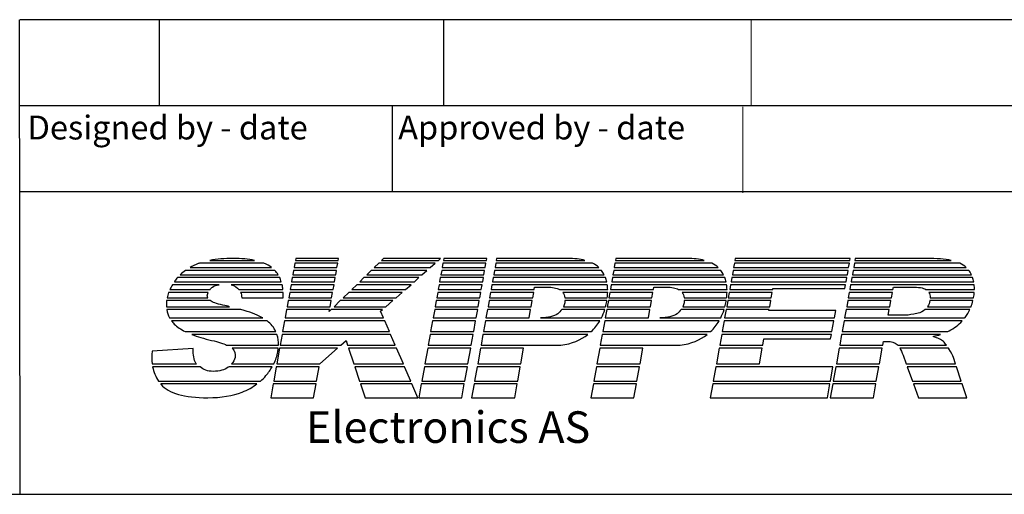
# Model space of a CAD drawing. Units: millimetres. Extents: x 5 to 416, y 5 to 293.
# Drawn here: x 228 to 311, y 5 to 45 of the extents above; entities that cross this region are included whole.
import ezdxf

# ---------------------------------------------------------------- set-up
doc = ezdxf.new("R2010")
doc.units = ezdxf.units.MM
doc.layers.add('DIM', color=7, linetype='Continuous')
doc.layers.add('FORMAT', color=7, linetype='Continuous')
doc.styles.add('SLDTEXTSTYLE3', font='TXT', dxfattribs={"width": 0.75})
doc.styles.add('SLDTEXTSTYLE4', font='TXT', dxfattribs={"width": 1.166657})

msp = doc.modelspace()

# ---------------------------------------------------------------- linework, layer by layer
at = {"layer": 'DIM', "color": 7, "lineweight": 18}
msp.add_line((288.938, 37.723), (288.938, 30.503), dxfattribs=at)
at = {"layer": 'DIM'}
for p, q in [((244.272, 24.853), (248.007, 24.853)), ((251.456, 25.015), (251.431, 24.853)), ((251.431, 24.853), (255.023, 24.853)), ((255.054, 25.015), (251.456, 25.015)), ((255.023, 24.853), (255.054, 25.015)), ((258.827, 25.015), (258.659, 24.853)), ((258.659, 24.853), (263.415, 24.853)), ((263.602, 25.015), (258.827, 25.015)), ((263.415, 24.853), (263.602, 25.015)), ((263.869, 25.015), (263.838, 24.853)), ((263.838, 24.853), (267.443, 24.853)), ((267.468, 25.015), (263.869, 25.015)), ((267.443, 24.853), (267.468, 25.015)), ((268.296, 25.015), (268.265, 24.853)), ((268.265, 24.853), (275.698, 24.853)), ((274.266, 25.015), (268.296, 25.015)), ((278.288, 25.015), (278.257, 24.853)), ((278.257, 24.853), (285.696, 24.853)), ((284.264, 25.015), (278.288, 25.015)), ((288.298, 25.015), (288.267, 24.853)), ((288.267, 24.853), (297.904, 24.853)), ((297.929, 25.015), (288.298, 25.015)), ((297.904, 24.853), (297.929, 25.015)), ((298.353, 25.015), (298.321, 24.853)), ((298.321, 24.853), (306.383, 24.853)), ((304.341, 25.015), (298.353, 25.015)), ((249.713, 24.013), (242.223, 24.013)), ((242.603, 24.255), (249.439, 24.255)), ((248.791, 24.61), (243.388, 24.61)), ((251.275, 24.013), (251.213, 23.651)), ((254.874, 24.013), (251.275, 24.013)), ((251.387, 24.61), (251.319, 24.255)), ((251.319, 24.255), (254.917, 24.255)), ((254.979, 24.61), (251.387, 24.61)), ((254.811, 23.651), (254.874, 24.013)), ((254.917, 24.255), (254.979, 24.61)), ((257.787, 24.013), (257.414, 23.651)), ((262.456, 24.013), (257.787, 24.013)), ((258.41, 24.61), (258.036, 24.255)), ((258.036, 24.255), (262.73, 24.255)), ((263.141, 24.61), (258.41, 24.61)), ((262.039, 23.651), (262.456, 24.013)), ((262.73, 24.255), (263.141, 24.61)), ((263.689, 24.013), (263.62, 23.651)), ((267.287, 24.013), (263.689, 24.013)), ((263.795, 24.61), (263.733, 24.255)), ((263.733, 24.255), (267.331, 24.255)), ((267.399, 24.61), (263.795, 24.61)), ((267.225, 23.651), (267.287, 24.013)), ((267.331, 24.255), (267.399, 24.61)), ((268.115, 24.013), (268.047, 23.651)), ((277.086, 24.013), (268.115, 24.013)), ((268.221, 24.61), (268.159, 24.255)), ((268.159, 24.255), (276.862, 24.255)), ((276.339, 24.61), (268.221, 24.61)), ((278.107, 24.013), (278.045, 23.651)), ((287.084, 24.013), (278.107, 24.013)), ((278.213, 24.61), (278.151, 24.255)), ((278.151, 24.255), (286.86, 24.255)), ((286.337, 24.61), (278.213, 24.61)), ((288.118, 24.013), (288.049, 23.651)), ((297.749, 24.013), (288.118, 24.013)), ((288.224, 24.61), (288.155, 24.255)), ((288.155, 24.255), (297.792, 24.255)), ((297.861, 24.61), (288.224, 24.61)), ((297.686, 23.651), (297.749, 24.013)), ((297.792, 24.255), (297.861, 24.61)), ((298.172, 24.013), (298.103, 23.651)), ((307.852, 24.013), (298.172, 24.013)), ((298.278, 24.61), (298.215, 24.255)), ((298.215, 24.255), (307.641, 24.255)), ((307.124, 24.61), (298.278, 24.61)), ((250.124, 23.415), (241.545, 23.415)), ((241.781, 23.651), (249.993, 23.651)), ((251.169, 23.415), (251.113, 23.054)), ((254.768, 23.415), (251.169, 23.415)), ((251.213, 23.651), (254.811, 23.651)), ((254.712, 23.054), (254.768, 23.415)), ((257.165, 23.415), (256.841, 23.054)), ((261.765, 23.415), (257.165, 23.415)), ((257.414, 23.651), (262.039, 23.651)), ((261.41, 23.054), (261.765, 23.415)), ((263.577, 23.415), (263.521, 23.054)), ((267.181, 23.415), (263.577, 23.415)), ((263.62, 23.651), (267.225, 23.651)), ((267.125, 23.054), (267.181, 23.415)), ((268.003, 23.415), (267.947, 23.054)), ((277.422, 23.415), (268.003, 23.415)), ((268.047, 23.651), (277.317, 23.651)), ((278.001, 23.415), (277.945, 23.054)), ((287.42, 23.415), (278.001, 23.415)), ((278.045, 23.651), (287.315, 23.651)), ((288.006, 23.415), (287.95, 23.054)), ((297.643, 23.415), (288.006, 23.415)), ((288.049, 23.651), (297.686, 23.651)), ((297.587, 23.054), (297.643, 23.415)), ((298.06, 23.415), (298.004, 23.054)), ((308.183, 23.415), (298.06, 23.415)), ((298.103, 23.651), (308.077, 23.651)), ((240.91, 22.406), (244.278, 22.406)), ((245.031, 22.811), (241.128, 22.811)), ((241.29, 23.054), (250.248, 23.054)), ((250.317, 22.811), (246.038, 22.811)), ((246.698, 22.404), (250.385, 22.406)), ((251.07, 22.811), (250.995, 22.406)), ((250.995, 22.406), (254.593, 22.406)), ((254.668, 22.811), (251.07, 22.811)), ((251.113, 23.054), (254.712, 23.054)), ((254.593, 22.406), (254.668, 22.811)), ((256.592, 22.811), (256.168, 22.406)), ((256.168, 22.406), (260.67, 22.406)), ((261.137, 22.811), (256.592, 22.811)), ((256.841, 23.054), (261.41, 23.054)), ((260.67, 22.406), (261.137, 22.811)), ((263.477, 22.811), (263.402, 22.406)), ((263.402, 22.406), (267.007, 22.406)), ((267.082, 22.811), (263.477, 22.811)), ((263.521, 23.054), (267.125, 23.054)), ((267.007, 22.406), (267.082, 22.811)), ((267.904, 22.811), (267.835, 22.406)), ((267.835, 22.406), (271.446, 22.406)), ((277.566, 22.811), (267.904, 22.811)), ((267.947, 23.054), (277.522, 23.054)), ((271.446, 22.406), (271.477, 22.606)), ((271.477, 22.606), (272.498, 22.606)), ((273.55, 22.406), (277.603, 22.406)), ((277.902, 22.811), (277.827, 22.406)), ((277.827, 22.406), (281.438, 22.406)), ((287.564, 22.811), (277.902, 22.811)), ((277.945, 23.054), (287.52, 23.054)), ((281.438, 22.406), (281.475, 22.606)), ((281.475, 22.606), (282.496, 22.606)), ((283.548, 22.406), (287.601, 22.406)), ((287.906, 22.811), (287.831, 22.406)), ((287.831, 22.406), (291.436, 22.406)), ((297.543, 22.811), (287.906, 22.811)), ((287.95, 23.054), (297.587, 23.054)), ((291.436, 22.406), (291.448, 22.481)), ((291.448, 22.481), (297.481, 22.481)), ((297.481, 22.481), (297.543, 22.811)), ((297.96, 22.811), (297.892, 22.406)), ((297.892, 22.406), (301.502, 22.406)), ((308.313, 22.811), (297.96, 22.811)), ((298.004, 23.054), (308.276, 23.054)), ((301.502, 22.406), (301.54, 22.618)), ((301.54, 22.618), (303.121, 22.618)), ((304.26, 22.406), (308.338, 22.406)), ((244.303, 21.473), (240.642, 21.473)), ((240.679, 21.715), (244.103, 21.715)), ((244.128, 22.164), (240.81, 22.164)), ((250.404, 22.164), (246.837, 22.164)), ((246.936, 21.715), (250.41, 21.715)), ((250.827, 21.473), (250.74, 20.968)), ((254.425, 21.473), (250.827, 21.473)), ((250.952, 22.164), (250.871, 21.715)), ((250.871, 21.715), (254.469, 21.715)), ((254.55, 22.164), (250.952, 22.164)), ((254.332, 20.968), (254.425, 21.473)), ((254.469, 21.715), (254.55, 22.164)), ((255.197, 21.473), (254.674, 20.968)), ((259.592, 21.473), (255.197, 21.473)), ((255.919, 22.164), (255.446, 21.715)), ((255.446, 21.715), (259.867, 21.715)), ((260.389, 22.164), (255.919, 22.164)), ((259.014, 20.968), (259.592, 21.473)), ((259.867, 21.715), (260.389, 22.164)), ((263.234, 21.473), (263.147, 20.968)), ((266.839, 21.473), (263.234, 21.473)), ((263.365, 22.164), (263.278, 21.715)), ((263.278, 21.715), (266.883, 21.715)), ((266.963, 22.164), (263.365, 22.164)), ((266.752, 20.968), (266.839, 21.473)), ((266.883, 21.715), (266.963, 22.164)), ((267.667, 21.473), (267.574, 20.968)), ((271.278, 21.473), (267.667, 21.473)), ((267.792, 22.164), (267.704, 21.715)), ((267.704, 21.715), (271.321, 21.715)), ((271.402, 22.164), (267.792, 22.164)), ((271.184, 20.968), (271.278, 21.473)), ((271.321, 21.715), (271.402, 22.164)), ((277.603, 22.164), (273.837, 22.164)), ((274.011, 21.715), (277.566, 21.715)), ((277.534, 21.473), (274.023, 21.473)), ((277.659, 21.473), (277.566, 20.968)), ((281.27, 21.473), (277.659, 21.473)), ((277.783, 22.164), (277.703, 21.715)), ((277.703, 21.715), (281.313, 21.715)), ((281.394, 22.164), (277.783, 22.164)), ((281.176, 20.968), (281.27, 21.473)), ((281.313, 21.715), (281.394, 22.164)), ((287.601, 22.164), (283.835, 22.164)), ((284.009, 21.715), (287.564, 21.715)), ((287.532, 21.473), (284.021, 21.473)), ((287.663, 21.473), (287.576, 20.968)), ((291.268, 21.473), (287.663, 21.473)), ((287.788, 22.164), (287.707, 21.715)), ((287.707, 21.715), (291.311, 21.715)), ((291.392, 22.164), (287.788, 22.164)), ((291.181, 20.968), (291.268, 21.473)), ((291.311, 21.715), (291.392, 22.164)), ((297.718, 21.473), (297.63, 20.968)), ((301.334, 21.473), (297.718, 21.473)), ((297.848, 22.164), (297.761, 21.715)), ((297.761, 21.715), (301.372, 21.715)), ((301.459, 22.164), (297.848, 22.164)), ((301.241, 20.968), (301.334, 21.473)), ((301.372, 21.715), (301.459, 22.164)), ((308.326, 22.164), (304.516, 22.164)), ((308.214, 21.473), (304.609, 21.473)), ((304.628, 21.715), (308.263, 21.715)), ((308.263, 21.715), (308.27, 21.746)), ((240.623, 20.968), (245.921, 20.968)), ((246.861, 20.732), (240.648, 20.732)), ((250.696, 20.732), (250.566, 20.022)), ((254.288, 20.732), (250.696, 20.732)), ((250.74, 20.968), (254.332, 20.968)), ((254.425, 20.732), (254.263, 20.576)), ((254.263, 20.576), (254.288, 20.732)), ((258.74, 20.732), (254.425, 20.732)), ((254.674, 20.968), (259.014, 20.968)), ((258.572, 20.582), (258.74, 20.732)), ((263.104, 20.732), (262.973, 20.022)), ((266.708, 20.732), (263.104, 20.732)), ((263.147, 20.968), (266.752, 20.968)), ((266.577, 20.022), (266.708, 20.732)), ((267.53, 20.732), (267.399, 20.022)), ((271.141, 20.732), (267.53, 20.732)), ((267.574, 20.968), (271.184, 20.968)), ((271.016, 20.022), (271.141, 20.732)), ((277.354, 20.732), (273.762, 20.732)), ((273.899, 20.968), (277.422, 20.968)), ((277.522, 20.732), (277.398, 20.022)), ((281.133, 20.732), (277.522, 20.732)), ((277.566, 20.968), (281.176, 20.968)), ((281.008, 20.022), (281.133, 20.732)), ((287.358, 20.732), (283.76, 20.732)), ((283.897, 20.968), (287.427, 20.968)), ((287.532, 20.732), (287.402, 20.022)), ((291.137, 20.732), (287.532, 20.732)), ((287.576, 20.968), (291.181, 20.968)), ((291.118, 20.638), (291.137, 20.732)), ((296.715, 20.638), (291.118, 20.638)), ((296.603, 20.022), (296.715, 20.638)), ((297.587, 20.732), (297.456, 20.022)), ((301.198, 20.732), (297.587, 20.732)), ((297.63, 20.968), (301.241, 20.968)), ((301.11, 20.259), (301.198, 20.732)), ((307.952, 20.732), (304.204, 20.732)), ((304.404, 20.968), (308.058, 20.968)), ((240.891, 20.022), (248.698, 20.022)), ((250.566, 20.022), (258.814, 20.022)), ((258.814, 20.022), (258.572, 20.582)), ((262.973, 20.022), (266.577, 20.022)), ((267.399, 20.022), (271.016, 20.022)), ((271.969, 20.022), (277.074, 20.022)), ((277.398, 20.022), (281.008, 20.022)), ((281.967, 20.022), (287.072, 20.022)), ((287.402, 20.022), (296.603, 20.022)), ((297.456, 20.022), (307.516, 20.022)), ((302.629, 20.259), (301.11, 20.259)), ((249.053, 19.779), (241.047, 19.779)), ((250.522, 19.779), (250.36, 18.876)), ((258.92, 19.779), (250.522, 19.779)), ((259.312, 18.876), (258.92, 19.779)), ((262.929, 19.779), (262.767, 18.876)), ((266.534, 19.779), (262.929, 19.779)), ((266.372, 18.876), (266.534, 19.779)), ((267.362, 19.779), (267.194, 18.876)), ((276.943, 19.779), (267.362, 19.779)), ((277.354, 19.779), (277.192, 18.876)), ((286.941, 19.779), (277.354, 19.779)), ((287.358, 19.779), (287.196, 18.876)), ((296.559, 19.779), (287.358, 19.779)), ((296.398, 18.876), (296.559, 19.779)), ((297.412, 19.779), (297.251, 18.876)), ((307.311, 19.779), (297.412, 19.779)), ((242.205, 18.876), (249.794, 18.876)), ((249.887, 18.634), (242.746, 18.634)), ((250.317, 18.634), (250.155, 17.731)), ((259.412, 18.634), (250.317, 18.634)), ((250.36, 18.876), (259.312, 18.876)), ((259.804, 17.731), (259.412, 18.634)), ((262.724, 18.634), (262.562, 17.731)), ((266.328, 18.634), (262.724, 18.634)), ((262.767, 18.876), (266.372, 18.876)), ((266.167, 17.731), (266.328, 18.634)), ((267.15, 18.634), (266.988, 17.731)), ((275.947, 18.634), (267.15, 18.634)), ((267.194, 18.876), (276.227, 18.876)), ((277.148, 18.634), (276.98, 17.731)), ((285.945, 18.634), (277.148, 18.634)), ((277.192, 18.876), (286.225, 18.876)), ((287.153, 18.634), (286.991, 17.731)), ((296.354, 18.634), (287.153, 18.634)), ((287.196, 18.876), (296.398, 18.876)), ((290.595, 17.731), (290.689, 18.266)), ((290.689, 18.266), (296.286, 18.266)), ((296.286, 18.266), (296.354, 18.634)), ((297.207, 18.634), (297.045, 17.731)), ((305.493, 18.634), (297.207, 18.634)), ((297.251, 18.876), (306.103, 18.876)), ((242.871, 17.457), (239.416, 17.252)), ((245.666, 17.731), (250.018, 17.731)), ((249.999, 17.488), (246.127, 17.488)), ((250.111, 17.488), (249.875, 16.168)), ((254.961, 17.488), (250.111, 17.488)), ((250.155, 17.731), (255.228, 17.731)), ((253.467, 16.181), (254.961, 17.488)), ((255.228, 17.731), (255.677, 18.123)), ((255.677, 18.123), (255.808, 17.731)), ((255.808, 17.731), (259.804, 17.731)), ((259.904, 17.488), (255.888, 17.488)), ((255.888, 17.488), (256.324, 16.168)), ((260.477, 16.168), (259.904, 17.488)), ((262.518, 17.488), (262.282, 16.168)), ((266.123, 17.488), (262.518, 17.488)), ((262.562, 17.731), (266.167, 17.731)), ((265.887, 16.168), (266.123, 17.488)), ((266.945, 17.488), (266.708, 16.168)), ((270.556, 17.488), (266.945, 17.488)), ((266.988, 17.731), (273.675, 17.731)), ((270.319, 16.168), (270.556, 17.488)), ((276.937, 17.488), (276.7, 16.168)), ((280.554, 17.488), (276.937, 17.488)), ((276.98, 17.731), (283.679, 17.731)), ((280.311, 16.168), (280.554, 17.488)), ((286.947, 17.488), (286.711, 16.168)), ((290.552, 17.488), (286.947, 17.488)), ((286.991, 17.731), (290.595, 17.731)), ((290.315, 16.168), (290.552, 17.488)), ((297.002, 17.488), (296.765, 16.168)), ((300.612, 17.488), (297.002, 17.488)), ((297.045, 17.731), (300.656, 17.731)), ((300.376, 16.168), (300.612, 17.488)), ((300.656, 17.731), (300.718, 18.061)), ((300.718, 18.061), (301.036, 18.061)), ((301.926, 17.731), (305.997, 17.731)), ((306.159, 17.488), (302.082, 17.488)), ((302.355, 16.897), (302.617, 16.168)), ((306.751, 16.168), (306.57, 16.71)), ((239.428, 16.168), (243.145, 16.168)), ((243.45, 15.932), (239.466, 15.932)), ((249.495, 15.932), (245.847, 15.932)), ((246.071, 16.168), (249.619, 16.168)), ((249.831, 15.932), (249.613, 14.73)), ((253.423, 15.932), (249.831, 15.932)), ((249.875, 16.168), (253.467, 16.168)), ((253.211, 14.73), (253.423, 15.932)), ((253.467, 16.168), (253.467, 16.181)), ((253.467, 16.168), (253.467, 16.181)), ((256.324, 16.168), (260.477, 16.168)), ((256.405, 15.932), (256.803, 14.73)), ((260.576, 15.932), (256.405, 15.932)), ((261.099, 14.73), (260.576, 15.932)), ((262.238, 15.932), (262.02, 14.73)), ((265.843, 15.932), (262.238, 15.932)), ((262.282, 16.168), (265.887, 16.168)), ((265.625, 14.73), (265.843, 15.932)), ((266.665, 15.932), (266.447, 14.73)), ((270.275, 15.932), (266.665, 15.932)), ((266.708, 16.168), (270.319, 16.168)), ((270.058, 14.73), (270.275, 15.932)), ((276.657, 15.932), (276.445, 14.73)), ((280.267, 15.932), (276.657, 15.932)), ((276.7, 16.168), (280.311, 16.168)), ((280.056, 14.73), (280.267, 15.932)), ((286.667, 15.932), (286.449, 14.73)), ((296.479, 15.932), (286.667, 15.932)), ((286.711, 16.168), (290.315, 16.168)), ((296.261, 14.73), (296.479, 15.932)), ((296.721, 15.932), (296.503, 14.73)), ((300.332, 15.932), (296.721, 15.932)), ((296.765, 16.168), (300.376, 16.168)), ((300.114, 14.73), (300.332, 15.932)), ((302.617, 16.168), (306.751, 16.168)), ((302.704, 15.932), (303.134, 14.73)), ((306.832, 15.932), (302.704, 15.932)), ((307.23, 14.73), (306.832, 15.932)), ((239.964, 14.73), (248.511, 14.73)), ((248.212, 14.494), (240.144, 14.494)), ((249.569, 14.494), (249.364, 13.336)), ((253.168, 14.494), (249.569, 14.494)), ((249.613, 14.73), (253.211, 14.73)), ((252.956, 13.336), (253.168, 14.494)), ((256.803, 14.73), (261.099, 14.73)), ((261.199, 14.494), (256.884, 14.494)), ((256.884, 14.494), (257.27, 13.336)), ((261.697, 13.336), (261.199, 14.494)), ((261.977, 14.494), (261.772, 13.336)), ((265.582, 14.494), (261.977, 14.494)), ((262.02, 14.73), (265.625, 14.73)), ((265.376, 13.336), (265.582, 14.494)), ((266.403, 14.494), (266.198, 13.336)), ((270.02, 14.494), (266.403, 14.494)), ((266.447, 14.73), (270.058, 14.73)), ((269.809, 13.336), (270.02, 14.494)), ((276.401, 14.494), (276.19, 13.336)), ((280.012, 14.494), (276.401, 14.494)), ((276.445, 14.73), (280.056, 14.73)), ((279.8, 13.336), (280.012, 14.494)), ((286.406, 14.494), (286.2, 13.336)), ((296.217, 14.494), (286.406, 14.494)), ((286.449, 14.73), (296.261, 14.73)), ((296.012, 13.336), (296.217, 14.494)), ((296.46, 14.494), (296.254, 13.336)), ((300.071, 14.494), (296.46, 14.494)), ((296.503, 14.73), (300.114, 14.73)), ((299.865, 13.336), (300.071, 14.494)), ((303.134, 14.73), (307.23, 14.73)), ((307.311, 14.494), (303.221, 14.494)), ((303.221, 14.494), (303.638, 13.336)), ((307.697, 13.336), (307.311, 14.494)), ((249.364, 13.336), (252.956, 13.336)), ((257.27, 13.336), (261.697, 13.336)), ((261.772, 13.336), (265.376, 13.336)), ((266.198, 13.336), (269.809, 13.336)), ((276.19, 13.336), (279.8, 13.336)), ((286.2, 13.336), (296.012, 13.336)), ((296.254, 13.336), (299.865, 13.336)), ((303.638, 13.336), (307.697, 13.336))]:
    msp.add_line(p, q, dxfattribs=at)
at = {"layer": 'DIM', "color": 7}
for p, q in [((242.871, 17.457), (239.416, 17.252)), ((239.428, 16.168), (243.145, 16.168)), ((253.467, 16.168), (253.467, 16.181))]:
    msp.add_line(p, q, dxfattribs=at)
for points in [[(246.233, 25.015), (245.492, 25.015), (244.838, 24.965), (244.272, 24.853)], [(248.007, 24.853), (247.496, 24.965), (246.905, 25.015), (246.233, 25.015)]]:
    msp.add_open_spline(points, degree=3, dxfattribs=at)
at = {"layer": 'DIM'}
for points in [[(275.698, 24.853), (275.287, 24.965), (274.808, 25.015), (274.266, 25.015)], [(285.696, 24.853), (285.285, 24.965), (284.806, 25.015), (284.264, 25.015)], [(306.383, 24.853), (305.86, 24.965), (305.176, 25.015), (304.341, 25.015)], [(242.223, 24.013), (242.062, 23.901), (241.912, 23.782), (241.781, 23.651)], [(243.288, 24.579), (243.039, 24.48), (242.815, 24.374), (242.603, 24.255)], [(243.388, 24.61), (243.35, 24.604), (243.319, 24.591), (243.288, 24.579)], [(249.439, 24.255), (249.252, 24.392), (249.034, 24.511), (248.791, 24.61)], [(249.993, 23.651), (249.906, 23.788), (249.812, 23.907), (249.713, 24.013)], [(276.862, 24.255), (276.713, 24.392), (276.538, 24.511), (276.339, 24.61)], [(277.317, 23.651), (277.248, 23.782), (277.173, 23.901), (277.086, 24.013)], [(286.86, 24.255), (286.711, 24.392), (286.537, 24.511), (286.337, 24.61)], [(287.315, 23.651), (287.246, 23.782), (287.172, 23.901), (287.084, 24.013)], [(307.641, 24.255), (307.485, 24.399), (307.311, 24.517), (307.124, 24.61)], [(308.077, 23.651), (308.002, 23.795), (307.927, 23.913), (307.852, 24.013)], [(241.501, 23.353), (241.427, 23.253), (241.352, 23.153), (241.29, 23.054)], [(241.545, 23.415), (241.526, 23.396), (241.514, 23.378), (241.501, 23.353)], [(250.248, 23.054), (250.211, 23.178), (250.173, 23.303), (250.124, 23.415)], [(277.522, 23.054), (277.491, 23.178), (277.46, 23.303), (277.422, 23.415)], [(287.52, 23.054), (287.495, 23.178), (287.458, 23.303), (287.42, 23.415)], [(308.276, 23.054), (308.251, 23.178), (308.22, 23.303), (308.183, 23.415)], [(241.128, 22.811), (241.041, 22.68), (240.972, 22.543), (240.91, 22.406)], [(244.278, 22.406), (244.328, 22.481), (244.402, 22.556), (244.496, 22.618)], [(244.496, 22.618), (244.633, 22.718), (244.813, 22.786), (245.031, 22.811)], [(246.038, 22.811), (246.339, 22.724), (246.554, 22.589), (246.698, 22.404)], [(250.385, 22.406), (250.373, 22.55), (250.348, 22.686), (250.317, 22.811)], [(272.498, 22.606), (272.971, 22.606), (273.32, 22.543), (273.55, 22.406)], [(277.603, 22.406), (277.597, 22.55), (277.584, 22.686), (277.566, 22.811)], [(282.496, 22.606), (282.969, 22.606), (283.318, 22.543), (283.548, 22.406)], [(287.601, 22.406), (287.595, 22.55), (287.582, 22.686), (287.564, 22.811)], [(303.121, 22.618), (303.657, 22.618), (304.036, 22.55), (304.26, 22.406)], [(308.338, 22.406), (308.338, 22.55), (308.326, 22.686), (308.313, 22.811)], [(240.642, 21.473), (240.617, 21.298), (240.611, 21.13), (240.623, 20.968)], [(240.81, 22.164), (240.754, 22.014), (240.711, 21.865), (240.679, 21.715)], [(244.103, 21.715), (244.054, 21.802), (244.035, 21.896), (244.06, 21.989)], [(244.06, 21.989), (244.072, 22.051), (244.091, 22.114), (244.128, 22.164)], [(245.361, 21.099), (244.801, 21.217), (244.452, 21.342), (244.303, 21.473)], [(246.837, 22.164), (246.892, 22.039), (246.924, 21.89), (246.936, 21.715)], [(250.41, 21.715), (250.41, 21.871), (250.41, 22.02), (250.404, 22.164)], [(273.837, 22.164), (273.93, 22.033), (273.986, 21.883), (274.011, 21.715)], [(274.023, 21.473), (274.017, 21.423), (274.011, 21.361), (273.998, 21.298)], [(277.522, 21.404), (277.522, 21.429), (277.528, 21.454), (277.534, 21.473)], [(277.566, 21.715), (277.584, 21.871), (277.597, 22.02), (277.603, 22.164)], [(283.835, 22.164), (283.934, 22.033), (283.99, 21.883), (284.009, 21.715)], [(284.021, 21.473), (284.015, 21.423), (284.009, 21.361), (283.997, 21.298)], [(287.52, 21.404), (287.52, 21.429), (287.526, 21.454), (287.532, 21.473)], [(287.564, 21.715), (287.582, 21.871), (287.595, 22.02), (287.601, 22.164)], [(304.609, 21.473), (304.572, 21.286), (304.503, 21.118), (304.404, 20.968)], [(304.516, 22.164), (304.59, 22.039), (304.628, 21.89), (304.628, 21.715)], [(308.058, 20.968), (308.12, 21.13), (308.17, 21.298), (308.214, 21.473)], [(308.27, 21.746), (308.295, 21.89), (308.313, 22.027), (308.326, 22.164)], [(240.648, 20.732), (240.686, 20.483), (240.767, 20.246), (240.891, 20.022)], [(245.921, 20.968), (245.741, 21.018), (245.554, 21.062), (245.361, 21.099)], [(248.555, 20.103), (248.162, 20.315), (247.596, 20.526), (246.861, 20.732)], [(273.762, 20.732), (273.668, 20.601), (273.55, 20.483), (273.413, 20.377)], [(273.998, 21.298), (273.973, 21.186), (273.942, 21.074), (273.899, 20.968)], [(277.074, 20.022), (277.186, 20.246), (277.279, 20.483), (277.354, 20.732)], [(277.422, 20.968), (277.46, 21.111), (277.491, 21.255), (277.522, 21.404)], [(283.76, 20.732), (283.667, 20.601), (283.548, 20.483), (283.411, 20.377)], [(283.997, 21.298), (283.972, 21.186), (283.94, 21.074), (283.897, 20.968)], [(287.072, 20.022), (287.184, 20.246), (287.277, 20.483), (287.358, 20.732)], [(287.427, 20.968), (287.458, 21.111), (287.489, 21.255), (287.52, 21.404)], [(304.204, 20.732), (304.03, 20.57), (303.831, 20.464), (303.607, 20.421)], [(307.554, 20.072), (307.709, 20.277), (307.84, 20.495), (307.952, 20.732)], [(248.698, 20.022), (248.648, 20.053), (248.605, 20.078), (248.555, 20.103)], [(273.413, 20.377), (273.102, 20.146), (272.616, 20.028), (271.969, 20.022)], [(283.411, 20.377), (283.1, 20.146), (282.621, 20.028), (281.967, 20.022)], [(303.607, 20.421), (303.115, 20.315), (302.791, 20.259), (302.629, 20.259)], [(307.516, 20.022), (307.529, 20.041), (307.541, 20.059), (307.554, 20.072)], [(241.047, 19.779), (241.115, 19.692), (241.196, 19.599), (241.283, 19.511)], [(241.283, 19.511), (241.514, 19.281), (241.819, 19.07), (242.205, 18.876)], [(249.794, 18.876), (249.644, 19.219), (249.395, 19.518), (249.053, 19.779)], [(276.227, 18.876), (276.501, 19.144), (276.744, 19.443), (276.943, 19.779)], [(286.225, 18.876), (286.505, 19.144), (286.742, 19.443), (286.941, 19.779)], [(306.215, 18.933), (306.632, 19.163), (307, 19.443), (307.311, 19.779)], [(242.746, 18.634), (243.213, 18.453), (243.767, 18.291), (244.402, 18.142)], [(250.018, 17.731), (250.024, 18.055), (249.98, 18.354), (249.887, 18.634)], [(273.675, 17.731), (274.596, 17.868), (275.349, 18.167), (275.947, 18.634)], [(283.679, 17.731), (284.594, 17.868), (285.347, 18.167), (285.945, 18.634)], [(304.871, 18.472), (305.095, 18.522), (305.3, 18.578), (305.493, 18.634)], [(305.73, 18.042), (305.555, 18.192), (305.269, 18.335), (304.871, 18.472)], [(306.103, 18.876), (306.141, 18.895), (306.178, 18.914), (306.215, 18.933)], [(243.095, 16.231), (242.921, 16.517), (242.846, 16.922), (242.871, 17.457)], [(244.402, 18.142), (244.994, 18.017), (245.417, 17.881), (245.666, 17.731)], [(246.127, 17.488), (246.345, 17.264), (246.426, 17.003), (246.376, 16.704)], [(249.962, 17.189), (249.974, 17.295), (249.987, 17.395), (249.999, 17.488)], [(301.036, 18.061), (301.359, 18.061), (301.639, 17.974), (301.864, 17.793)], [(301.864, 17.793), (301.882, 17.781), (301.901, 17.756), (301.926, 17.731)], [(302.082, 17.488), (302.169, 17.351), (302.262, 17.158), (302.355, 16.897)], [(305.997, 17.731), (305.892, 17.881), (305.804, 17.986), (305.73, 18.042)], [(306.197, 17.432), (306.184, 17.457), (306.172, 17.476), (306.159, 17.488)], [(306.57, 16.71), (306.514, 16.884), (306.39, 17.121), (306.197, 17.432)], [(239.416, 17.252), (239.378, 16.872), (239.378, 16.511), (239.428, 16.168)], [(246.376, 16.704), (246.338, 16.511), (246.233, 16.33), (246.071, 16.168)], [(249.619, 16.168), (249.781, 16.498), (249.893, 16.841), (249.962, 17.189)], [(239.466, 15.932), (239.553, 15.496), (239.721, 15.091), (239.964, 14.73)], [(244.558, 15.546), (244.072, 15.546), (243.705, 15.677), (243.45, 15.932)], [(245.809, 15.895), (245.486, 15.664), (245.068, 15.546), (244.558, 15.546)], [(248.966, 15.191), (249.171, 15.434), (249.345, 15.683), (249.495, 15.932)], [(248.511, 14.73), (248.673, 14.88), (248.823, 15.029), (248.966, 15.191)], [(240.144, 14.494), (240.157, 14.481), (240.169, 14.463), (240.182, 14.444)], [(240.182, 14.444), (240.804, 13.709), (242.111, 13.336), (244.091, 13.336)], [(246.98, 13.809), (247.434, 13.99), (247.845, 14.22), (248.212, 14.494)], [(244.091, 13.336), (245.212, 13.336), (246.177, 13.498), (246.98, 13.809)]]:
    msp.add_open_spline(points, degree=3, dxfattribs=at)
at = {"layer": 'DIM', "color": 7, "lineweight": 18}
for points in [[(243.095, 16.231), (243.145, 16.168)], [(243.095, 16.231), (243.145, 16.168)], [(245.809, 15.895), (245.847, 15.932)], [(245.809, 15.895), (245.847, 15.932)]]:
    msp.add_open_spline(points, degree=1, dxfattribs=at)
at = {"layer": 'FORMAT'}
for p, q in [((228.29, 45.03), (228.33, 5.237)), ((415.588, 45.03), (228.33, 45.03)), ((240.007, 45.03), (240.007, 37.81)), ((263.846, 45.03), (263.846, 37.81)), ((415.567, 37.81), (228.33, 37.81)), ((259.532, 37.81), (259.532, 30.59)), ((415.543, 30.59), (228.33, 30.59)), ((5.146, 5.237), (415.524, 5.237))]:
    msp.add_line(p, q, dxfattribs=at)
at = {"layer": 'FORMAT', "color": 7, "lineweight": 18}
msp.add_line((289.626, 45.03), (289.626, 37.81), dxfattribs=at)

# ---------------------------------------------------------------- texts
at = {"layer": 'FORMAT', "char_height": 2, "attachment_point": 1, "style": 'SLDTEXTSTYLE3'}
for s, insert in [('Designed by - date', (228.983, 36.988)), ('Approved by - date', (260.046, 36.988))]:
    msp.add_mtext(s, dxfattribs=dict(at, insert=insert))
at = {"layer": 'FORMAT', "color": 7, "insert": (252.315, 12.196), "char_height": 2.64583, "attachment_point": 1, "style": 'SLDTEXTSTYLE4'}
msp.add_mtext('Electronics AS', dxfattribs=at)

doc.saveas('drawing.dxf')
